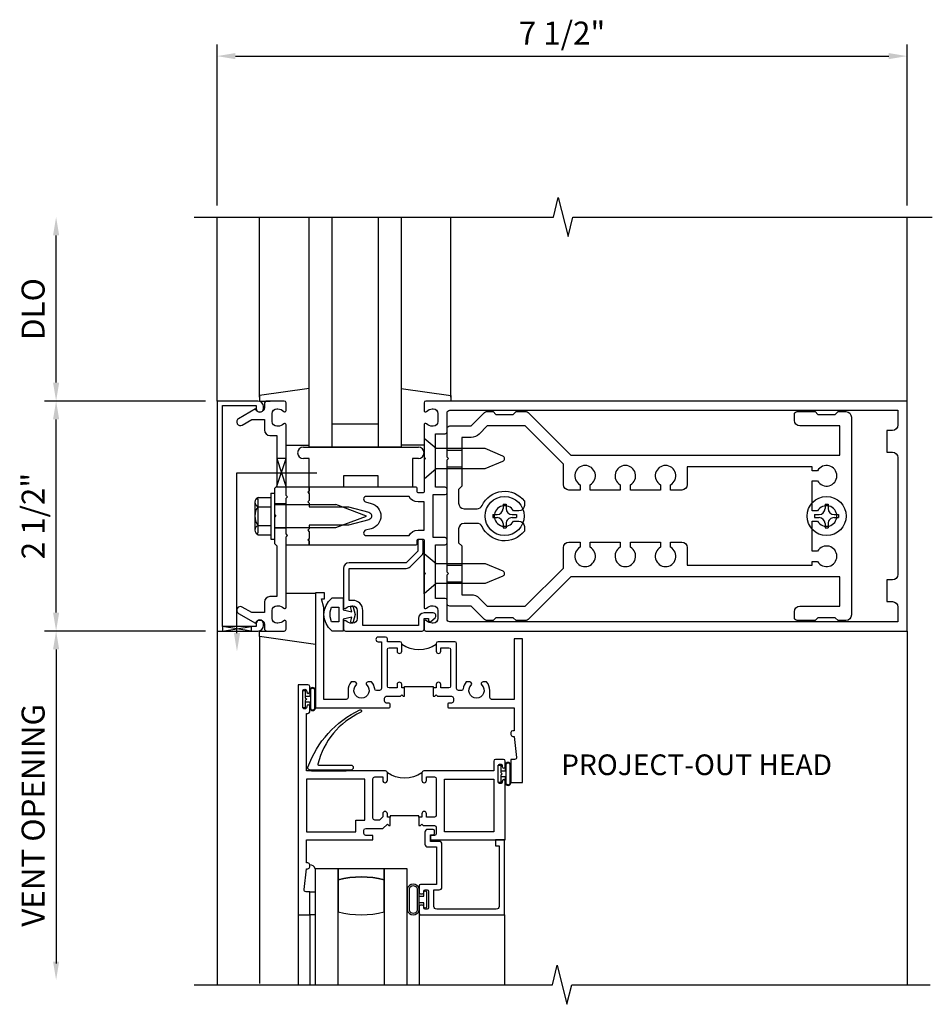
# Model space of a CAD drawing. Units: inches. Extents: x 0 to 161, y 0 to 79.
# Drawn here: x 17 to 26, y 54 to 64 of the extents above; entities that cross this region are included whole.
import ezdxf
from ezdxf.enums import TextEntityAlignment as Align

# ---------------------------------------------------------------- set-up
doc = ezdxf.new("R2010")
doc.units = ezdxf.units.IN
doc.header["$MEASUREMENT"] = 0
doc.linetypes.add('HIDDEN', pattern=[0.375, 0.25, -0.125])
doc.layers.get('0').update_dxf_attribs({"color": 4})
for name, color, linetype in [('HIDDEN', 3, 'HIDDEN'), ('R-ANNO-DIMS', 3, 'Continuous'), ('R-SWTS-DET1', 1, 'Continuous'), ('R-SWTS-DET2', 4, 'Continuous'), ('R-SWTS-DET3', 5, 'Continuous')]:
    doc.layers.add(name, color=color, linetype=linetype)
doc.styles.get("Standard").update_dxf_attribs({"font": 'arial.ttf'})

# ---------------------------------------------------------------- blocks, each defined once
blk = doc.blocks.new('127265M1')
blk.add_lwpolyline([(0.237, 0.064, -1), (0.237, 0.01), (-0.205, 0.01, -0.520694), (-0.229, 0.042, -0.196015), (0.336, 0.665, -0.943037), (0.347, 0.638, 0.229), (-0.12, 0.075, 0.453709), (-0.114, 0.064)], format="xyb", close=True)
blk.add_lwpolyline([(-0.188, 0.01), (-0.188, 0), (0.188, 0), (0.188, 0.01)], close=True)

msp = doc.modelspace()

# ---------------------------------------------------------------- linework, layer by layer
at = {"color": 4}
for points in [[(22.012578, 57.69752), (21.903227, 57.69752), (21.873227, 57.72752), (21.683227, 57.72752), (21.653227, 57.69752), (21.580654, 57.69752, -0.198912367), (21.559441, 57.706307), (21.413227, 57.85252), (21.183227, 57.85252, -0.414213562), (21.153227, 57.88252), (21.153227, 58.19252), (21.168227, 58.20752), (21.153227, 58.22252), (21.153227, 59.44252), (21.168227, 59.45752), (21.153227, 59.47252), (21.153227, 59.78252, -0.414213562), (21.183227, 59.81252), (21.413227, 59.81252), (21.559441, 59.958733, -0.198912367), (21.580654, 59.96752), (21.653227, 59.96752), (21.683227, 59.93752), (21.873227, 59.93752), (21.903227, 59.96752), (22.012578, 59.96752, -0.198912367), (22.033791, 59.958733), (22.500004, 59.49252), (25.423227, 59.49252), (25.423227, 59.81252), (24.988227, 59.81252, -0.414213562), (24.928227, 59.87252), (24.928227, 59.93752, -0.414213562), (24.958227, 59.96752), (25.153227, 59.96752), (25.183227, 59.93752), (25.373227, 59.93752), (25.403227, 59.96752), (25.488227, 59.96752, -0.414213562), (25.548227, 59.90752), (25.548227, 57.75752, -0.414213562), (25.488227, 57.69752), (25.403227, 57.69752), (25.373227, 57.72752), (25.183227, 57.72752), (25.153227, 57.69752), (24.958227, 57.69752, -0.414213562), (24.928227, 57.72752), (24.928227, 57.79252, -0.414213562), (24.988227, 57.85252), (25.423227, 57.85252), (25.423227, 58.17252), (22.500004, 58.17252), (22.033791, 57.706307, -0.198912367)], [(23.703227, 59.11502), (23.583227, 59.11502), (23.583227, 59.172455, 3.810279322), (23.473227, 59.172455), (23.473227, 59.11502), (23.145727, 59.11502), (23.145727, 59.172455, 3.810279322), (23.035727, 59.172455), (23.035727, 59.11502), (22.708227, 59.11502), (22.708227, 59.172455, 3.810279322), (22.598227, 59.172455), (22.598227, 59.11502), (22.478227, 59.11502, -0.414213562), (22.418227, 59.17502), (22.418227, 59.39752), (22.003227, 59.81252), (21.590004, 59.81252), (21.501616, 59.724132, -0.198912367), (21.413227, 59.68752), (21.313227, 59.68752), (21.313227, 59.15752), (21.278227, 59.12252), (21.278227, 58.97252, 0.414213562), (21.338227, 58.91252), (21.479396, 58.91252, 0.290987201), (21.533729, 58.947066, -0.563903108), (21.993227, 58.995845), (21.993227, 58.94752, -0.414213562), (21.933227, 58.88752), (21.875793, 58.88752, 3.810279322), (21.875793, 58.77752), (21.933227, 58.77752, -0.414213562), (21.993227, 58.71752), (21.993227, 58.669195, -0.563903108), (21.533729, 58.717975, 0.290987201), (21.479396, 58.75252), (21.338227, 58.75252, 0.414213562), (21.278227, 58.69252), (21.278227, 58.54252), (21.313227, 58.50752), (21.313227, 57.97752), (21.413227, 57.97752, -0.198912367), (21.501616, 57.940909), (21.590004, 57.85252), (22.003227, 57.85252), (22.418227, 58.26752), (22.418227, 58.49002, -0.414213562), (22.478227, 58.55002), (22.598227, 58.55002), (22.598227, 58.492586, 3.810279322), (22.708227, 58.492586), (22.708227, 58.55002), (23.035727, 58.55002), (23.035727, 58.492586, 3.810279322), (23.145727, 58.492586), (23.145727, 58.55002), (23.473227, 58.55002), (23.473227, 58.492586, 3.810279322), (23.583227, 58.492586), (23.583227, 58.55002), (23.703227, 58.55002, -0.414213562), (23.763227, 58.49002), (23.763227, 58.29752), (25.123227, 58.29752), (25.123227, 58.34002), (25.180662, 58.34002, 3.810279322), (25.180662, 58.45002), (25.123227, 58.45002), (25.123227, 58.77752), (25.180662, 58.77752, 3.810279322), (25.180662, 58.88752), (25.123227, 58.88752), (25.123227, 59.21502), (25.180662, 59.21502, 3.810279322), (25.180662, 59.32502), (25.123227, 59.32502), (25.123227, 59.36752), (23.763227, 59.36752), (23.763227, 59.17502, -0.414213562)]]:
    msp.add_lwpolyline(points, format="xyb", close=True, dxfattribs=at)
at = {"layer": 'HIDDEN'}
for p, q in [((21.153227, 59.54852), (21.313227, 59.54852)), ((21.153227, 59.36652), (21.313227, 59.36652)), ((21.153227, 58.29852), (21.313227, 58.29852)), ((21.153227, 58.11652), (21.313227, 58.11652))]:
    msp.add_line(p, q, dxfattribs=at)
at = {"layer": 'R-ANNO-DIMS', "linetype": 'ByBlock'}
for p, q in [((18.653227, 62.20752), (18.653227, 63.95752)), ((26.153227, 62.20752), (26.153227, 63.95752)), ((18.853227, 63.83252), (25.953227, 63.83252)), ((16.903227, 60.28252), (16.903227, 61.88252)), ((18.528227, 60.08252), (16.778227, 60.08252)), ((18.528227, 60.08252), (16.778227, 60.08252)), ((16.903227, 57.78252), (16.903227, 59.88252)), ((18.528227, 57.58252), (16.778227, 57.58252)), ((18.528227, 57.58252), (16.778227, 57.58252)), ((16.903227, 57.38252), (16.903227, 53.967905))]:
    msp.add_line(p, q, dxfattribs=at)
for points in [[(18.853227, 63.865854), (18.853227, 63.799187), (18.653227, 63.83252)], [(25.953227, 63.865854), (25.953227, 63.799187), (26.153227, 63.83252)], [(16.869894, 61.88252), (16.936561, 61.88252), (16.903227, 62.08252)], [(16.869894, 60.28252), (16.936561, 60.28252), (16.903227, 60.08252)], [(16.869894, 59.88252), (16.936561, 59.88252), (16.903227, 60.08252)], [(16.869894, 57.78252), (16.936561, 57.78252), (16.903227, 57.58252)], [(16.869894, 57.38252), (16.936561, 57.38252), (16.903227, 57.58252)], [(16.869894, 53.987827), (16.936561, 53.987827), (16.903227, 53.787827)]]:
    msp.add_solid(points, dxfattribs=at)
at = {"layer": 'R-SWTS-DET1'}
for p, q in [((18.653227, 60.08252), (18.653227, 62.08252)), ((26.153227, 60.08252), (26.153227, 62.08252)), ((19.403227, 59.08302), (19.403227, 59.14552)), ((19.653227, 59.08302), (19.653227, 59.14552)), ((19.403227, 58.96552), (19.278227, 58.96552)), ((19.403227, 58.69952), (19.278227, 58.69952)), ((19.403227, 58.51952), (19.403227, 58.58202)), ((19.653227, 58.51952), (19.653227, 58.58202)), ((26.153227, 57.58252), (26.153227, 57.60152)), ((26.153227, 57.58252), (26.153227, 57.60152)), ((18.653227, 57.58252), (18.653227, 53.737217)), ((26.153227, 57.58252), (26.153227, 53.737196)), ((19.534962, 54.498859), (19.534962, 53.737217)), ((21.777962, 54.498859), (21.777962, 53.737217))]:
    msp.add_line(p, q, dxfattribs=at)
for points in [[(18.403227, 62.08252), (22.309477, 62.08252), (22.362398, 62.294772), (22.468318, 61.869948), (22.521239, 62.0822), (26.427489, 62.0822)], [(20.691462, 56.963609), (20.691462, 56.978609), (21.003462, 56.978609), (21.003462, 56.963609)], [(20.847462, 55.558859), (20.847462, 55.573859), (20.534962, 55.573859), (20.534962, 55.558859)], [(18.403227, 53.737217), (22.297347, 53.737217), (22.350267, 53.949469), (22.456188, 53.524644), (22.509108, 53.736897), (26.403227, 53.737217)]]:
    msp.add_lwpolyline(points, dxfattribs=at)
for points in [[(18.713227, 60.03252), (19.077227, 60.03252), (19.077227, 60.00252, 1), (19.157227, 60.00252), (19.157227, 60.02252, 0.414213562), (19.097227, 60.08252), (18.653227, 60.08252), (18.653227, 57.58252), (19.097227, 57.58252, 0.414213562), (19.157227, 57.64252), (19.157227, 57.66252, 1), (19.077227, 57.66252), (19.077227, 57.63252), (18.713227, 57.63252)], [(19.167227, 57.89652), (19.167227, 57.78252), (19.032403, 57.78252), (18.927227, 57.843243, 1), (18.887227, 57.773961), (19.069856, 57.66852, -0.849090459), (19.167227, 57.65252), (19.167227, 57.61252, 0.414213562), (19.197227, 57.58252), (19.383227, 57.58252, 0.414213562), (19.403227, 57.60252), (19.403227, 57.68452, 0.669376495), (19.377586, 57.695092, -0.199772927), (19.313736, 57.66852), (19.303227, 57.66852, -0.414213562), (19.253227, 57.71852), (19.253227, 57.80652, -0.414213562), (19.303227, 57.85652), (19.313736, 57.85652, -0.199772927), (19.377586, 57.829949, 0.669376495), (19.403227, 57.84052), (19.403227, 58.60752), (19.418227, 58.62252), (19.403227, 58.63752), (19.403227, 59.02752), (19.418227, 59.04252), (19.403227, 59.05752), (19.403227, 59.82452, 0.669376495), (19.377586, 59.835092, -0.199772927), (19.313736, 59.80852), (19.303227, 59.80852, -0.414213562), (19.253227, 59.85852), (19.253227, 59.94652, -0.414213562), (19.303227, 59.99652), (19.313736, 59.99652, -0.199772927), (19.377586, 59.969949, 0.669376495), (19.403227, 59.98052), (19.403227, 60.06252, 0.414213562), (19.383227, 60.08252), (19.197227, 60.08252, 0.414213562), (19.167227, 60.05252), (19.167227, 60.01252, -0.849090459), (19.069856, 59.99652), (18.887227, 59.891079, 1), (18.927227, 59.821797), (19.032403, 59.88252), (19.167227, 59.88252), (19.167227, 59.76852, 0.414213562), (19.227227, 59.70852), (19.303227, 59.70852), (19.303227, 59.15752), (19.278227, 59.13252), (19.278227, 58.84752), (19.293227, 58.83252), (19.278227, 58.81752), (19.278227, 58.53252), (19.303227, 58.50752), (19.303227, 57.95652), (19.227227, 57.95652, 0.414213562)], [(20.923227, 60.08252, 0.414213562), (20.903227, 60.06252), (20.903227, 59.98052, 0.669376495), (20.928869, 59.969949, -0.199772927), (20.992719, 59.99652), (21.003227, 59.99652, -0.414213562), (21.053227, 59.94652), (21.053227, 59.85852, -0.414213562), (21.003227, 59.80852), (20.992719, 59.80852, -0.199772927), (20.928869, 59.835092, 0.669376495), (20.903227, 59.82452), (20.903227, 59.47252), (20.918227, 59.45752), (20.903227, 59.44252), (20.903227, 59.09552, -0.414213562), (20.893227, 59.08552), (20.837227, 59.08552, -0.414213562), (20.827227, 59.09552), (20.827227, 59.13552, 0.414213562), (20.817227, 59.14552), (19.653227, 59.14552), (19.653227, 59.10552), (19.638227, 59.09052), (19.653227, 59.07552), (19.653227, 59.00252), (19.638227, 58.98752), (19.653227, 58.97252), (19.653227, 58.93252), (20.083227, 58.93252), (20.30134, 58.874077, -0.767326988), (20.30134, 58.790963), (20.083227, 58.73252), (19.653227, 58.73252), (19.653227, 58.69252), (19.638227, 58.67752), (19.653227, 58.66252), (19.653227, 58.58952), (19.638227, 58.57452), (19.653227, 58.55952), (19.653227, 58.51952), (20.817227, 58.51952, 0.414213562), (20.827227, 58.52952), (20.827227, 58.56952, -0.414213562), (20.837227, 58.57952), (20.893227, 58.57952, -0.414213562), (20.903227, 58.56952), (20.903227, 58.22252), (20.918227, 58.20752), (20.903227, 58.19252), (20.903227, 57.84052, 0.669376495), (20.928869, 57.829949, -0.199772927), (20.992719, 57.85652), (21.003227, 57.85652, -0.414213562), (21.053227, 57.80652), (21.053227, 57.71852, -0.414213562), (21.003227, 57.66852), (20.992719, 57.66852, -0.199772927), (20.928869, 57.695092, 0.669376495), (20.903227, 57.68452), (20.903227, 57.60252, 0.414213562), (20.923227, 57.58252), (26.153227, 57.58252), (26.153227, 60.08252)], [(21.133227, 59.72752, 0.414213562), (21.153227, 59.74752), (21.153227, 59.95252, -0.414213562), (21.183227, 59.98252), (26.053227, 59.98252), (26.053227, 59.82252, -0.414213562), (25.993227, 59.76252), (25.933227, 59.76252), (25.933227, 59.52752), (25.993227, 59.52752, -0.414213562), (26.053227, 59.46752), (26.053227, 58.19752, -0.414213562), (25.993227, 58.13752), (25.933227, 58.13752), (25.933227, 57.90252), (25.993227, 57.90252, -0.414213562), (26.053227, 57.84252), (26.053227, 57.68252), (21.183227, 57.68252, -0.414213562), (21.153227, 57.71252), (21.153227, 57.91752, 0.414213562), (21.133227, 57.93752), (21.028227, 57.93752), (21.028227, 58.51952), (21.133227, 58.51952, 0.414213562), (21.153227, 58.53952), (21.153227, 58.57952, 0.414213562), (21.133227, 58.59952), (21.003227, 58.59952), (21.003227, 59.06552), (21.133227, 59.06552, 0.414213562), (21.153227, 59.08552), (21.153227, 59.12552, 0.414213562), (21.133227, 59.14552), (21.028227, 59.14552), (21.028227, 59.72752)], [(20.739248, 59.04552), (20.275749, 59.04552, 0.876976463), (20.267984, 58.986542), (20.327221, 58.97067, -0.767326988), (20.327221, 58.694371), (20.267984, 58.678498, 0.876976463), (20.275749, 58.61952), (20.739248, 58.61952, -0.281861054), (20.837227, 58.67952), (20.903227, 58.67952), (20.903227, 58.98552), (20.837227, 58.98552, -0.281861054)], [(20.90246, 57.718952), (20.95246, 57.718952), (20.95246, 57.698952, 0.641869442), (20.977257, 57.687594), (21.022054, 57.726235, 0.69514325), (21.00246, 57.778952), (20.90246, 57.778952, 0.414213562), (20.84246, 57.718952), (20.84246, 57.641952), (20.23746, 57.641952), (20.23746, 57.805952, 0.414213562), (20.12746, 57.915952), (20.08746, 57.915952), (20.08746, 58.263952), (20.70946, 58.263952, 0.198912367), (20.751886, 58.281526), (20.876886, 58.406526, 0.198912367), (20.89446, 58.448952), (20.89446, 58.558952, 0.414213562), (20.87446, 58.578952), (20.85446, 58.578952, 0.414213562), (20.83446, 58.558952), (20.83446, 58.448952), (20.70946, 58.323952), (20.08746, 58.323952, 0.414213562), (20.02746, 58.263952), (20.02746, 57.839952, 0.669376495), (20.053101, 57.82938, -0.199772927), (20.116951, 57.855952), (20.12746, 57.855952, -0.414213562), (20.17746, 57.805952), (20.17746, 57.717952, -0.414213562), (20.12746, 57.667952), (20.116951, 57.667952, -0.199772927), (20.053101, 57.694523, 0.669376495), (20.02746, 57.683952), (20.02746, 57.601952, 0.414213562), (20.04746, 57.581952), (20.88246, 57.581952, 0.414213562), (20.90246, 57.601952)], [(20.418712, 56.936359), (20.386246, 56.936359, -0.379055414), (20.366393, 56.953935, 0.145842723), (20.33329, 57.029859), (20.293904, 57.029859, 0.6733243), (20.279964, 56.995518, -2.463527048), (20.16496, 56.995518, 0.6733243), (20.15102, 57.029859), (20.111635, 57.029859, 0.17701428), (20.077462, 56.936359), (20.077462, 56.858859, -0.414213562), (20.057462, 56.838859), (19.812462, 56.838859), (19.812462, 57.839859), (19.787462, 57.933859), (19.822462, 57.933859), (19.822462, 57.998859), (19.722462, 57.998859), (19.722462, 56.748859), (20.524962, 56.748859, 0.414213562), (20.534962, 56.758859), (20.534962, 56.788859, 0.414213562), (20.524962, 56.798859), (20.492462, 56.798859, -0.414213562), (20.472462, 56.818859), (20.472462, 56.853859, -0.414213562), (20.492462, 56.873859), (20.644962, 56.873859), (20.659962, 56.888859), (20.674962, 56.873859), (20.691462, 56.873859), (20.691462, 56.963859), (20.659962, 56.963859), (20.659962, 57.001359, 1), (20.609962, 57.001359), (20.609962, 56.963859), (20.523712, 56.963859, -0.414213562), (20.503712, 56.983859), (20.503712, 57.381359, -0.414213562), (20.523712, 57.401359), (20.609962, 57.401359), (20.609962, 57.363859, 1), (20.659962, 57.363859), (20.659962, 57.446359, 0.414213562), (20.639962, 57.466359), (20.503712, 57.466359), (20.503712, 57.496359, 0.414213562), (20.483712, 57.516359), (20.403712, 57.516359, 1), (20.403712, 57.466359), (20.438712, 57.466359), (20.438712, 56.956359, -0.414213562)], [(21.882462, 56.498859), (21.867462, 56.498859, 0.414213562), (21.847462, 56.478859), (21.847462, 56.456359, 0.414213562), (21.867462, 56.436359), (21.882462, 56.436359), (21.907522, 56.208546, -0.446679256), (21.887641, 56.186359), (21.847462, 56.186359), (21.847462, 55.936359), (21.972462, 55.936359), (21.972462, 57.498859), (21.882462, 57.498859), (21.882462, 56.838859), (21.637462, 56.838859, -0.414213562), (21.617462, 56.858859), (21.617462, 56.936359, 0.17701428), (21.58329, 57.029859), (21.543904, 57.029859, 0.6733243), (21.529964, 56.995518, -2.463527048), (21.41496, 56.995518, 0.6733243), (21.40102, 57.029859), (21.361635, 57.029859, 0.145842723), (21.328531, 56.953935, -0.379055414), (21.308679, 56.936359), (21.276212, 56.936359, -0.414213562), (21.256212, 56.956359), (21.256212, 57.446359, 0.414213562), (21.236212, 57.466359), (21.054962, 57.466359, 0.414213562), (21.034962, 57.446359), (21.034962, 57.363859, 1), (21.084962, 57.363859), (21.084962, 57.401359), (21.171212, 57.401359, -0.414213562), (21.191212, 57.381359), (21.191212, 56.983859, -0.414213562), (21.171212, 56.963859), (21.084962, 56.963859), (21.084962, 57.001359, 1), (21.034962, 57.001359), (21.034962, 56.963859), (21.003462, 56.963859), (21.003462, 56.873859), (21.019962, 56.873859), (21.034962, 56.888859), (21.049962, 56.873859), (21.202462, 56.873859, -0.414213562), (21.222462, 56.853859), (21.222462, 56.818859, -0.414213562), (21.202462, 56.798859), (21.169962, 56.798859, 0.414213562), (21.159962, 56.788859), (21.159962, 56.758859, 0.414213562), (21.169962, 56.748859), (21.882462, 56.748859)], [(20.534962, 55.468859), (20.534962, 55.558859), (20.534962, 55.558859), (20.503712, 55.558859), (20.503712, 55.596359, 1), (20.453712, 55.596359), (20.453712, 55.561139), (20.418933, 55.526359), (20.367462, 55.526359, -0.414213562), (20.347462, 55.546359), (20.347462, 55.976359, -0.414213562), (20.367462, 55.996359), (20.453712, 55.996359), (20.453712, 55.958859, 1), (20.503712, 55.958859), (20.503712, 56.041359, 0.414213562), (20.483712, 56.061359), (19.624962, 56.061359), (19.624962, 56.685859), (19.639962, 56.685859, 0.414213562), (19.659962, 56.705859), (19.659962, 56.763859, 1), (19.627962, 56.763859), (19.627962, 56.757859, -1), (19.583962, 56.757859), (19.583962, 56.926859, -1), (19.627962, 56.926859), (19.627962, 56.920859, 1), (19.659962, 56.920859), (19.659962, 56.978859, 0.414213562), (19.639962, 56.998859), (19.534962, 56.998859), (19.534962, 54.498859), (19.659962, 54.498859), (19.659962, 54.748859), (19.619783, 54.748859, -0.446679256), (19.599903, 54.771046), (19.624962, 54.998859), (19.639962, 54.998859, 0.414213562), (19.659962, 55.018859), (19.659962, 55.041359, 0.414213562), (19.639962, 55.061359), (19.624962, 55.061359), (19.624962, 55.311359), (20.337462, 55.311359, 0.414213562), (20.347462, 55.321359), (20.347462, 55.351359, 0.414213562), (20.337462, 55.361359), (20.269962, 55.361359, -0.414213562), (20.249962, 55.381359), (20.249962, 55.416359, -0.414213562), (20.269962, 55.436359), (20.456212, 55.436359), (20.503712, 55.483859), (20.518712, 55.468859)], [(20.847462, 55.468859), (20.863712, 55.468859), (20.878712, 55.483859), (20.893712, 55.468859), (21.014962, 55.468859, -0.414213562), (21.034962, 55.448859), (21.034962, 55.381359, -0.414213562), (21.014962, 55.361359), (20.982462, 55.361359, 0.414213562), (20.972462, 55.351359), (20.972462, 55.321359, 0.414213562), (20.982462, 55.311359), (21.784962, 55.311359), (21.784962, 55.951359, 1), (21.752962, 55.951359), (21.752962, 55.945359, -1), (21.708962, 55.945359), (21.708962, 56.114359, -1), (21.752962, 56.114359), (21.752962, 56.108359, 1), (21.784962, 56.108359), (21.784962, 56.166359, 0.414213562), (21.764962, 56.186359), (21.679962, 56.186359, 0.414213562), (21.659962, 56.166359), (21.659962, 56.061359), (20.898712, 56.061359, 0.414213562), (20.878712, 56.041359), (20.878712, 55.958859, 1), (20.928712, 55.958859), (20.928712, 55.996359), (21.014962, 55.996359, -0.414213562), (21.034962, 55.976359), (21.034962, 55.578859, -0.414213562), (21.014962, 55.558859), (20.928712, 55.558859), (20.928712, 55.596359, 1), (20.878712, 55.596359), (20.878712, 55.558859), (20.847462, 55.558859)], [(20.915089, 54.558859, -0.414213562), (20.900089, 54.573859), (20.900089, 54.586359, 0.414213562), (20.885089, 54.601359), (20.865089, 54.601359, 0.414213562), (20.850089, 54.586359), (20.850089, 54.513859, 0.414213562), (20.865089, 54.498859), (21.777962, 54.498859), (21.777962, 55.311359), (21.680462, 55.311359), (21.680462, 55.248859), (21.717962, 55.248859), (21.717962, 54.588859, -0.414213562), (21.687962, 54.558859), (21.040089, 54.558859, -0.414213562), (21.010089, 54.588859), (21.010089, 54.768859), (21.067637, 54.768859, 0.414213562), (21.097637, 54.798859), (21.097637, 55.265859, 0.414213562), (21.067637, 55.295859), (20.972462, 55.295859), (20.972462, 55.365859), (21.002462, 55.365859, 0.414213562), (21.017462, 55.380859), (21.017462, 55.410859, 0.414213562), (21.002462, 55.425859), (20.942462, 55.425859, 0.414213562), (20.912462, 55.395859), (20.912462, 55.265859, 0.414213562), (20.942462, 55.235859), (21.037637, 55.235859), (21.037637, 54.828859), (20.865089, 54.828859, 0.414213562), (20.850089, 54.813859), (20.850089, 54.741359, 0.414213562), (20.865089, 54.726359), (20.885089, 54.726359, 0.414213562), (20.900089, 54.741359), (20.900089, 54.753859, -0.414213562), (20.915089, 54.768859), (20.935089, 54.768859, -0.414213562), (20.950089, 54.753859), (20.950089, 54.573859, -0.414213562), (20.935089, 54.558859)]]:
    msp.add_lwpolyline(points, format="xyb", close=True, dxfattribs=at)
for points in [[(21.034962, 57.436609, -0.32), (20.659962, 57.436609)], [(20.878712, 56.041359, -0.319799679), (20.503712, 56.041359)]]:
    msp.add_lwpolyline(points, format="xyb", dxfattribs=at)
for points in [[(20.159962, 55.401359), (20.159962, 55.526359), (20.257462, 55.526359), (20.257462, 55.971109), (19.624962, 55.971359), (19.624962, 55.401359)], [(21.124962, 55.401359), (21.124962, 55.971359), (21.659962, 55.971359), (21.659962, 55.401359)]]:
    msp.add_lwpolyline(points, close=True, dxfattribs=at)
at = {"layer": 'R-SWTS-DET2'}
for p, q in [((19.113472, 60.125541), (19.113472, 62.08252)), ((21.192982, 60.125541), (21.192982, 62.08252)), ((19.653472, 60.219441), (19.113472, 60.142906)), ((20.652982, 60.219441), (21.192982, 60.142906)), ((19.113472, 60.142906), (19.113472, 60.082906)), ((19.113472, 60.082906), (19.229103, 60.082906)), ((21.192982, 60.082906), (21.077351, 60.082906)), ((21.192982, 60.142906), (21.192982, 60.082906)), ((19.403472, 59.602906), (19.653472, 59.602906)), ((19.590727, 59.58252), (20.840727, 59.58252)), ((20.902982, 59.602906), (20.652982, 59.602906)), ((19.653227, 59.45752), (19.590727, 59.45752)), ((19.653227, 59.14552), (19.653227, 59.45752)), ((20.840727, 59.45752), (20.778227, 59.45752)), ((20.778227, 59.45752), (20.778227, 59.14552)), ((20.403227, 59.27052), (20.028227, 59.27052)), ((20.028227, 59.27052), (20.028227, 59.14552)), ((20.403227, 59.14552), (20.403227, 59.27052)), ((19.653227, 59.14552), (19.403227, 59.14552)), ((20.028227, 59.14552), (19.653227, 59.14552)), ((20.778227, 59.14552), (20.403227, 59.14552)), ((19.063622, 58.9847), (19.063622, 58.680325)), ((19.075917, 59.01911), (19.094622, 59.01911)), ((19.094622, 59.01911), (19.094622, 58.64592)), ((19.098547, 59.03543), (19.238227, 59.03543)), ((19.238227, 59.08252), (19.238227, 58.58252)), ((19.238227, 59.08252), (19.278227, 59.08252)), ((19.278227, 59.08252), (19.278227, 58.58252)), ((19.098547, 58.933975), (19.238227, 58.933975)), ((19.278227, 58.9579), (19.943227, 58.9579)), ((20.278227, 58.83252), (19.943227, 58.9579)), ((21.761227, 58.96202), (21.761227, 58.91427)), ((21.761227, 58.96202), (21.795227, 58.96202)), ((21.795227, 58.96202), (21.795227, 58.91427)), ((25.261227, 58.96202), (25.261227, 58.91427)), ((25.261227, 58.96202), (25.295227, 58.96202)), ((25.295227, 58.96202), (25.295227, 58.91427)), ((19.943227, 58.70713), (20.278227, 58.83252)), ((21.648727, 58.84952), (21.696477, 58.84952)), ((21.648727, 58.84952), (21.648727, 58.81552)), ((21.648727, 58.81552), (21.696477, 58.81552)), ((21.859977, 58.84952), (21.907727, 58.84952)), ((21.859977, 58.81552), (21.907727, 58.81552)), ((21.907727, 58.84952), (21.907727, 58.81552)), ((25.148727, 58.84952), (25.196477, 58.84952)), ((25.148727, 58.84952), (25.148727, 58.81552)), ((25.148727, 58.81552), (25.196477, 58.81552)), ((25.359977, 58.84952), (25.407727, 58.84952)), ((25.359977, 58.81552), (25.407727, 58.81552)), ((25.407727, 58.84952), (25.407727, 58.81552)), ((19.098547, 58.731055), (19.238227, 58.731055)), ((19.278227, 58.70713), (19.943227, 58.70713)), ((21.761227, 58.75077), (21.761227, 58.70302)), ((21.761227, 58.70302), (21.795227, 58.70302)), ((21.795227, 58.75077), (21.795227, 58.70302)), ((25.261227, 58.75077), (25.261227, 58.70302)), ((25.261227, 58.70302), (25.295227, 58.70302)), ((25.295227, 58.75077), (25.295227, 58.70302)), ((19.075917, 58.64592), (19.094622, 58.64592)), ((19.098547, 58.6296), (19.238227, 58.6296)), ((19.238227, 58.58252), (19.278227, 58.58252)), ((19.403227, 58.51952), (19.653227, 58.51952)), ((20.903227, 57.98852), (20.903227, 58.42652)), ((20.903227, 58.42652), (21.035227, 58.31552)), ((21.035227, 58.31552), (21.565886, 58.31552)), ((21.565886, 58.31552), (21.759708, 58.235237)), ((21.759708, 58.179804), (21.565886, 58.09952)), ((21.035227, 58.09952), (20.903227, 57.98852)), ((21.565886, 58.09952), (21.035227, 58.09952)), ((19.403472, 57.99484), (19.722462, 57.99484)), ((19.865793, 57.904804), (19.905112, 57.942387)), ((19.905112, 57.942387), (20.022542, 57.942387)), ((20.022542, 57.942387), (20.022542, 57.812387)), ((19.81515, 57.762449), (19.820787, 57.812708)), ((19.820787, 57.812708), (19.837668, 57.860861)), ((19.837668, 57.860861), (19.865793, 57.904804)), ((19.881195, 57.789794), (19.898377, 57.842387)), ((19.898395, 57.842442), (19.898363, 57.842387)), ((19.898377, 57.842387), (19.975882, 57.842387)), ((19.975882, 57.842387), (19.975882, 57.682387)), ((20.022542, 57.812387), (20.117585, 57.792387)), ((20.105892, 57.836024), (20.105913, 57.842819)), ((20.117585, 57.792387), (20.105892, 57.836024)), ((20.105913, 57.842819), (20.109209, 57.848528)), ((20.109209, 57.848528), (20.115085, 57.851942)), ((20.115085, 57.851942), (20.12188, 57.851921)), ((20.12188, 57.851921), (20.127589, 57.848625)), ((20.127589, 57.848625), (20.131003, 57.842749)), ((20.131003, 57.842749), (20.131007, 57.842753)), ((20.131007, 57.842753), (20.152542, 57.762387)), ((19.820759, 57.712187), (19.81515, 57.762449)), ((19.837613, 57.664025), (19.820759, 57.712187)), ((19.881181, 57.735074), (19.881195, 57.789794)), ((19.898362, 57.682387), (19.881181, 57.735074)), ((20.117585, 57.732387), (20.022542, 57.712387)), ((20.022542, 57.712387), (20.022542, 57.582387)), ((20.105892, 57.688753), (20.117585, 57.732387)), ((20.152542, 57.762387), (20.131007, 57.682024)), ((19.865714, 57.620066), (19.837613, 57.664025)), ((19.905091, 57.582387), (19.865714, 57.620066)), ((19.898363, 57.682387), (19.898351, 57.682418)), ((19.975882, 57.682387), (19.898362, 57.682387)), ((20.10591, 57.681958), (20.105892, 57.688753)), ((20.109206, 57.676248), (20.10591, 57.681958)), ((20.115081, 57.672831), (20.109206, 57.676248)), ((20.121876, 57.67285), (20.115081, 57.672831)), ((20.127586, 57.676148), (20.121876, 57.67285)), ((20.131003, 57.682024), (20.127586, 57.676148)), ((20.131007, 57.682024), (20.131003, 57.682024)), ((19.113472, 57.522135), (19.113472, 57.582135)), ((19.113472, 57.582135), (19.229103, 57.582135)), ((19.722462, 57.435821), (19.113472, 57.522135)), ((19.113472, 57.522135), (19.113472, 53.749579)), ((19.905094, 57.582387), (19.905062, 57.582414)), ((20.022542, 57.582387), (19.905091, 57.582387)), ((19.722462, 56.742503), (19.722462, 56.942215)), ((21.847462, 55.930003), (21.847462, 56.129715)), ((19.659962, 54.498859), (19.659962, 53.737217)), ((20.850089, 54.513859), (20.849992, 53.737217))]:
    msp.add_line(p, q, dxfattribs=at)
for points in [[(21.035227, 59.56552), (20.903227, 59.67652), (20.903227, 59.23852), (21.035227, 59.34952), (21.565886, 59.34952), (21.759708, 59.429804, 0.668178638), (21.759708, 59.485237), (21.565886, 59.56552)], [(19.666962, 56.742503, 0.742268041), (19.715462, 56.742503), (19.715462, 56.942215, 0.742268041), (19.666962, 56.942215)], [(21.791962, 55.930003, 0.742268041), (21.840462, 55.930003), (21.840462, 56.129715, 0.742268041), (21.791962, 56.129715)], [(20.719962, 54.546646, 0.763339244), (20.85009, 54.546646), (20.85009, 54.781073, 0.7600913), (20.719962, 54.781518)], [(20.739962, 54.781073), (20.739962, 54.546646, 0.67679696), (20.83009, 54.546646), (20.83009, 54.781073, 0.67679696)]]:
    msp.add_lwpolyline(points, format="xyb", close=True, dxfattribs=at)
for points in [[(19.611962, 56.812359), (19.655995, 56.812359, 0.029607913), (19.659962, 56.805427), (19.659962, 56.742503, 0.8), (19.722462, 56.742503), (19.722462, 56.942215, 0.8), (19.659962, 56.942215), (19.659962, 56.879292, 0.029607913), (19.655995, 56.872359), (19.611962, 56.872359)], [(21.736962, 55.999859), (21.780995, 55.999859, 0.029607913), (21.784962, 55.992927), (21.784962, 55.930003, 0.8), (21.847462, 55.930003), (21.847462, 56.129715, 0.8), (21.784962, 56.129715), (21.784962, 56.066792, 0.029607913), (21.780995, 56.059859), (21.736962, 56.059859)], [(20.85009, 54.698859), (20.899229, 54.698859), (20.899229, 54.742359, -1), (20.929229, 54.742359), (20.929229, 54.585359, -1), (20.899229, 54.585359), (20.899229, 54.628859), (20.85009, 54.628859)]]:
    msp.add_lwpolyline(points, format="xyb", dxfattribs=at)
for points in [[(19.611962, 56.857359), (19.626962, 56.842359), (19.611962, 56.827359), (19.611962, 56.812359), (19.611962, 56.748609), (19.583962, 56.748609), (19.583962, 56.936109), (19.611962, 56.936109), (19.611962, 56.872359)], [(21.736962, 56.044859), (21.751962, 56.029859), (21.736962, 56.014859), (21.736962, 55.999859), (21.736962, 55.936109), (21.708962, 55.936109), (21.708962, 56.123609), (21.736962, 56.123609), (21.736962, 56.059859)], [(19.659962, 54.498859), (19.659962, 54.748859), (19.719962, 54.748859), (19.719962, 54.498859)]]:
    msp.add_lwpolyline(points, close=True, dxfattribs=at)
for centre in [(21.778227, 58.83252), (25.278227, 58.83252)]:
    msp.add_circle(centre, 0.2125, dxfattribs=at)
for centre, radius, start, end in [((19.590727, 59.52002), 0.0625, 90, 270), ((20.840727, 59.52002), 0.0625, 270, 90), ((19.117932, 58.9847), 0.054313, 110.9107, 249.0893), ((19.228472, 58.83252), 0.164849, 142.0123, 217.9877), ((21.696477, 58.91427), 0.06475, 270, 0), ((21.859977, 58.91427), 0.06475, 180, 270), ((25.196477, 58.91427), 0.06475, 270, 0), ((25.359977, 58.91427), 0.06475, 180, 270), ((21.696477, 58.75077), 0.06475, 0, 89.99991), ((21.859977, 58.75077), 0.06475, 89.99997, 180), ((25.196477, 58.75077), 0.06475, 0, 89.99991), ((25.359977, 58.75077), 0.06475, 89.99997, 180), ((19.117932, 58.680325), 0.054313, 110.9107, 249.0893), ((21.748227, 58.20752), 0.03, 292.5, 67.5), ((19.659492, 54.97716), 0.064246, 19.7399079, 89.5806667)]:
    msp.add_arc(centre, radius, start, end, dxfattribs=at)
at = {"layer": 'R-SWTS-DET3'}
for p, q in [((19.903227, 59.58252), (19.903227, 62.08252)), ((20.403227, 62.08252), (20.403227, 59.58252)), ((20.403227, 59.83252), (19.903227, 59.83252)), ((18.869227, 57.559997), (18.869227, 59.30152)), ((18.869227, 59.30152), (19.738704, 59.30152))]:
    msp.add_line(p, q, dxfattribs=at)
for points in [[(20.653227, 62.08252), (20.653227, 59.58252), (19.653227, 59.58252), (19.653227, 62.08252)], [(19.303227, 59.15752), (19.403227, 59.45752), (19.303227, 59.45752), (19.403227, 59.14552), (19.291227, 59.14552)], [(19.969962, 53.737217), (19.969962, 54.998859), (19.719962, 54.998859), (19.719962, 53.737217)], [(20.719962, 53.737217), (20.719962, 54.998859), (20.469962, 54.998859), (20.469962, 53.737217)]]:
    msp.add_lwpolyline(points, dxfattribs=at)
msp.add_lwpolyline([(19.025227, 57.58252), (18.713227, 57.63252), (18.713227, 57.58252), (19.025227, 57.63252)], close=True, dxfattribs=at)
for points in [[(20.469962, 54.878859), (20.469962, 54.998859), (19.969962, 54.998859), (19.969962, 54.878859, -0.12)], [(19.969962, 54.878859), (19.969962, 54.528859, 0.12), (20.469962, 54.528859), (20.469962, 54.878859, 0.12)]]:
    msp.add_lwpolyline(points, format="xyb", close=True, dxfattribs=at)
msp.add_solid([(18.902561, 57.559997), (18.835894, 57.559997), (18.869227, 57.359997)], dxfattribs=at)

# ---------------------------------------------------------------- block references
msp.add_blockref('127265M1', (19.868958, 56.061359))

# ---------------------------------------------------------------- texts
at = {"color": 2}
msp.add_text('PROJECT-OUT HEAD', height=0.2244, dxfattribs=at).set_placement((22.392984, 56.016397))
at = {"layer": 'R-ANNO-DIMS', "linetype": 'ByBlock'}
msp.add_text('7 1/2"', height=0.25, dxfattribs=at).set_placement((22.403227, 64.08252), align=Align.MIDDLE_CENTER)
for s, p in [('DLO', (16.653227, 61.08252)), ('2 1/2"', (16.653227, 58.83252)), ('VENT OPENING', (16.653227, 55.57923))]:
    msp.add_text(s, height=0.25, rotation=90, dxfattribs=at).set_placement(p, align=Align.MIDDLE_CENTER)

doc.saveas('drawing.dxf')
